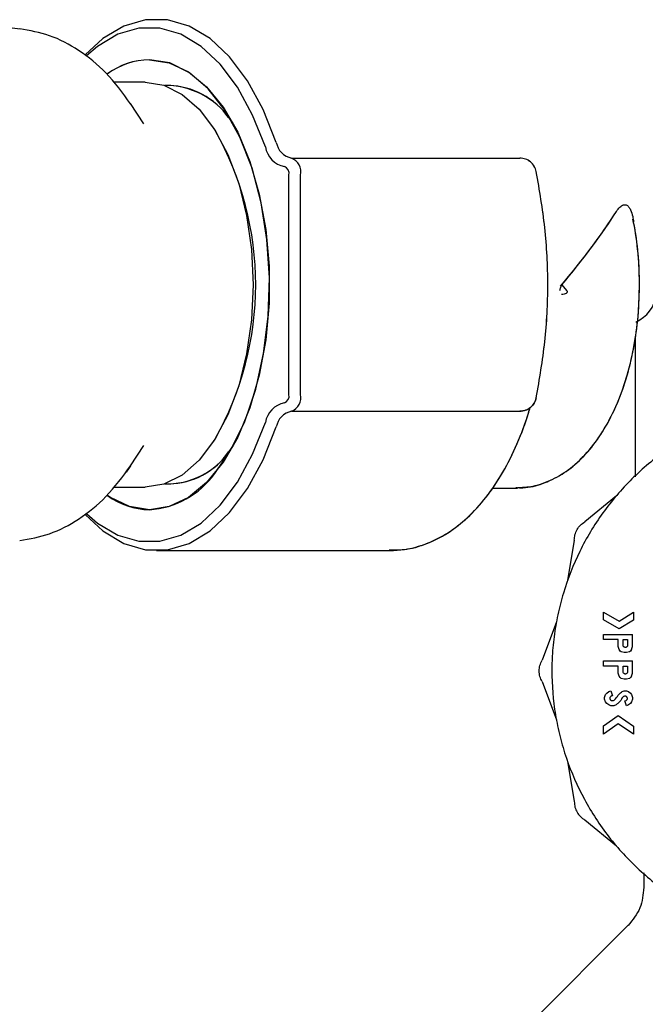
# Model space of a CAD drawing. Units: inches. Extents: x 0.4 to 16.6, y 0.2 to 10.8.
# Drawn here: x 7.8 to 7.9, y 5.2 to 5.4 of the extents above; entities that cross this region are included whole.
import ezdxf

# ---------------------------------------------------------------- set-up
doc = ezdxf.new("R2010")
doc.units = ezdxf.units.IN
doc.header["$MEASUREMENT"] = 0
doc.layers.add('WH', color=7, linetype='Continuous')

msp = doc.modelspace()

# ---------------------------------------------------------------- linework, layer by layer
at = {"layer": 'WH', "linetype": 'Continuous', "lineweight": 25}
for p, q in [((7.817690871143465, 5.381372031990225), (7.820584139029716, 5.381004453065898)), ((7.84004503374859, 5.372710614667649), (7.835101396109423, 5.372710614667649)), ((7.84404359169539, 5.372185680284447), (7.843101289712568, 5.372185680284447)), ((7.839830441793537, 5.366241814532032), (7.83777025982872, 5.369382496979413)), ((7.853033556127755, 5.367205613989923), (7.853719265105714, 5.366325973661771)), ((7.850921301265362, 5.365238326749279), (7.850654203167633, 5.365645509377607)), ((7.861723399497055, 5.359587255087597), (7.861714642468391, 5.359587255087597)), ((7.862833193467239, 5.360899591045602), (7.898346976610896, 5.360899591045602)), ((7.862423815809268, 5.324154184221455), (7.862423815809268, 5.358274919129591)), ((7.864234026091666, 5.324154184221455), (7.864234026091665, 5.358274919129591)), ((7.90486816638488, 5.341214551675523), (7.905627657039223, 5.340308253875994)), ((7.904868166385013, 5.341214551675366), (7.905627657039223, 5.340308253875994)), ((7.916388185096021, 5.335414293174941), (7.916990757932457, 5.335762188764264)), ((7.916558280577609, 5.335512497847025), (7.916990757932457, 5.335762188764265)), ((7.916334589953455, 5.311341362923407), (7.916334589953455, 5.333214185612347)), ((7.861714642468391, 5.32284184826345), (7.861723399497055, 5.32284184826345)), ((7.862833193467239, 5.321529512305444), (7.898346976610896, 5.321529512305444)), ((7.850654203167633, 5.316783593973439), (7.850921301265362, 5.317190776601768)), ((7.83777025982872, 5.313046606371634), (7.839830441793537, 5.316187288819015)), ((7.853719265105727, 5.316103129689294), (7.853033556127755, 5.315223489361123)), ((7.835101396109423, 5.309718488683398), (7.84004503374859, 5.309718488683398)), ((7.843101289712568, 5.310243423066599), (7.84404359169539, 5.310243423066599)), ((7.894045398388678, 5.309587255087596), (7.897632907542852, 5.309587255087596)), ((7.894045398388678, 5.309587255087596), (7.897632907542851, 5.309587255087596)), ((7.897632907542851, 5.309587255087596), (7.89796422750558, 5.309593347966251)), ((7.913369186099104, 5.308398970654009), (7.90847415960661, 5.304349439849375)), ((7.906816124190711, 5.30147763826875), (7.905756640887255, 5.295213655571647)), ((7.841820704100843, 5.299875968998358), (7.878100533667594, 5.299875968998358)), ((7.841820704100841, 5.299875968998358), (7.878100533667594, 5.299875968998358)), ((7.911369787925062, 5.289077931245014), (7.911369787925062, 5.290285733732206)), ((7.911369787925062, 5.290285733732206), (7.913783427489843, 5.28891294032198)), ((7.913801795095845, 5.28769469098562), (7.911369787925062, 5.289077931245014)), ((7.913783427489843, 5.28891294032198), (7.916053955822044, 5.290296553577406)), ((7.916053955822044, 5.289067111399814), (7.913801795095845, 5.28769469098562)), ((7.916053955822044, 5.290296553577406), (7.916053955822044, 5.289067111399814)), ((7.90402989528614, 5.28876935325757), (7.901815443393764, 5.28281484346111)), ((7.911369787925062, 5.286052980064889), (7.911369787925062, 5.286840381639692)), ((7.911369787925062, 5.286840381639692), (7.915892476983461, 5.286840381639692)), ((7.913631132454261, 5.286052980064889), (7.911369787925062, 5.286052980064889)), ((7.913631132454261, 5.284937430421682), (7.913631132454261, 5.286052980064889)), ((7.914418534029064, 5.286052980064889), (7.91510507540866, 5.286052980064889)), ((7.914418534029064, 5.285149531445064), (7.914418534029064, 5.286052980064889)), ((7.915105075408663, 5.286052980064889), (7.915105075408663, 5.285149531445064)), ((7.915892476983461, 5.284937430421682), (7.915892476983461, 5.286840381639692)), ((7.913792611292844, 5.284478305073092), (7.913631132454261, 5.284937430421682)), ((7.913954090131428, 5.284248582201537), (7.913792611292844, 5.284478305073092)), ((7.915730998144879, 5.284478305073092), (7.915568878517254, 5.284248582201537)), ((7.915730998144879, 5.284478305073092), (7.915892476983461, 5.284937430421682)), ((7.91411556897001, 5.28413388096302), (7.913954090131428, 5.284248582201537)), ((7.914600005485759, 5.284018859329981), (7.91411556897001, 5.28413388096302)), ((7.914922963162923, 5.284018859329981), (7.914600005485759, 5.284018859329981)), ((7.915407399678671, 5.28413388096302), (7.914922963162923, 5.284018859329981)), ((7.915568878517254, 5.284248582201537), (7.915407399678671, 5.28413388096302)), ((7.911369787925062, 5.281916046009772), (7.911369787925062, 5.282703447584574)), ((7.911369787925062, 5.282703447584574), (7.915892476983461, 5.282703447584574)), ((7.913631132454261, 5.281916046009772), (7.911369787925062, 5.281916046009772)), ((7.913631132454261, 5.280800496366562), (7.913631132454261, 5.281916046009772)), ((7.914418534029064, 5.281916046009772), (7.91510507540866, 5.281916046009772)), ((7.914418534029064, 5.281012597389946), (7.914418534029064, 5.281916046009772)), ((7.915105075408663, 5.281916046009772), (7.915105075408663, 5.281012597389946)), ((7.915892476983461, 5.280800496366562), (7.915892476983461, 5.282703447584574)), ((7.913792611292844, 5.280341371017974), (7.913631132454261, 5.280800496366562)), ((7.913954090131428, 5.280111648146419), (7.913792611292844, 5.280341371017974)), ((7.91411556897001, 5.27999662651338), (7.913954090131428, 5.280111648146419)), ((7.914600005485759, 5.279881925274863), (7.91411556897001, 5.27999662651338)), ((7.914922963162923, 5.279881925274863), (7.914600005485759, 5.279881925274863)), ((7.915407399678671, 5.27999662651338), (7.914922963162923, 5.279881925274863)), ((7.915568878517254, 5.280111648146419), (7.915407399678671, 5.27999662651338)), ((7.915730998144879, 5.280341371017974), (7.915568878517254, 5.280111648146419)), ((7.915730998144879, 5.280341371017974), (7.915892476983461, 5.280800496366562)), ((7.901815443393535, 5.279498772629713), (7.904029895286404, 5.273544262833435)), ((7.911531266763646, 5.277007986421517), (7.911692745602228, 5.277467432164626)), ((7.911531266763646, 5.276778263549962), (7.911531266763646, 5.277007986421517)), ((7.911692745602228, 5.276319138201372), (7.911531266763646, 5.276778263549962)), ((7.911692745602228, 5.277467432164626), (7.911854224440811, 5.277697155036182)), ((7.911854224440811, 5.277697155036182), (7.912177182117976, 5.277926557513216)), ((7.912177182117976, 5.277926557513216), (7.912500139795141, 5.278041579146254)), ((7.912500139795141, 5.278041579146254), (7.912764318870132, 5.277299817286666)), ((7.914137700782385, 5.277827576887458), (7.914277047808593, 5.277926557513216)), ((7.914277047808593, 5.277926557513216), (7.914600005485759, 5.278041579146254)), ((7.914617618700963, 5.277212002660018), (7.914535127464395, 5.277182622125869)), ((7.914600005485759, 5.278041579146254), (7.914922963162923, 5.278041579146254)), ((7.914922963162923, 5.278041579146254), (7.915245920840088, 5.277926557513216)), ((7.915245920840088, 5.277926557513216), (7.915568878517254, 5.277697155036182)), ((7.915568878517254, 5.277697155036182), (7.915730998144879, 5.277467432164626)), ((7.915730998144879, 5.277467432164626), (7.915892476983461, 5.277007986421517)), ((7.915892476983461, 5.276778263549962), (7.915730998144879, 5.276319138201372)), ((7.915892476983461, 5.277007986421517), (7.915892476983461, 5.276778263549962)), ((7.911854224440811, 5.276089415329818), (7.911692745602228, 5.276319138201372)), ((7.912177182117976, 5.275859692458263), (7.911854224440811, 5.276089415329818)), ((7.912500139795141, 5.275744991219746), (7.912177182117976, 5.275859692458263)), ((7.912984576310889, 5.275744991219746), (7.912500139795141, 5.275744991219746)), ((7.913308174777097, 5.275859692458263), (7.912984576310889, 5.275744991219746)), ((7.91339893248728, 5.275924249287581), (7.913308174777097, 5.275859692458263)), ((7.914659437435886, 5.276486985445594), (7.914878961882557, 5.276564951469312)), ((7.914922963162923, 5.275744991219746), (7.914659437435886, 5.276486985445594)), ((7.914878961882557, 5.276564951469312), (7.914950997188117, 5.276616190868208)), ((7.915245920840088, 5.275859692458263), (7.914922963162923, 5.275744991219746)), ((7.915568878517254, 5.276089415329818), (7.915245920840088, 5.275859692458263)), ((7.915730998144879, 5.276319138201372), (7.915568878517254, 5.276089415329818)), ((7.911369787925062, 5.272596520701584), (7.91362088542277, 5.274196656171406)), ((7.91362088542277, 5.274196656171406), (7.916053955822044, 5.272582438478579)), ((7.913641379485755, 5.27292314500168), (7.911369787925062, 5.271308441847814)), ((7.911369787925062, 5.271308441847814), (7.911369787925062, 5.272596520701584)), ((7.916053955822044, 5.27132252407082), (7.913641379485755, 5.27292314500168)), ((7.916053955822044, 5.272582438478579), (7.916053955822044, 5.27132252407082)), ((7.905756640887006, 5.267099960519213), (7.906816124190979, 5.260835977822203)), ((7.913369186099306, 5.253914645437123), (7.908474159606481, 5.257964176241351)), ((7.917646925791348, 5.249758754391934), (7.917646925791348, 5.247496660335874)), ((7.915275777878152, 5.241646553248521), (7.900386176313736, 5.226756951684108))]:
    msp.add_line(p, q, dxfattribs=at)
at = {"layer": 'WH', "linetype": 'Continuous', "lineweight": 25, "flags": 128}
for points in [[(7.86045781871038, 5.363339426911189), (7.858414671851327, 5.368458062307009), (7.855974803635765, 5.37292537171158), (7.853196545370749, 5.376634552636577), (7.850146318445321, 5.3794969275993), (7.846897046356843, 5.381444064185325), (7.843526411287781, 5.382429411100872), (7.840114996913902, 5.382429411100872), (7.836744361844841, 5.381444064185325), (7.833495089756362, 5.3794969275993), (7.830720297054286, 5.376940025050694)], [(7.86045781871038, 5.363339426911189), (7.858414671851327, 5.368458062307009), (7.855974803635765, 5.37292537171158), (7.853196545370749, 5.376634552636577), (7.850146318445321, 5.3794969275993), (7.846897046356843, 5.381444064185325), (7.843526411287781, 5.382429411100872), (7.840114996913902, 5.382429411100872), (7.836744361844841, 5.381444064185325), (7.833495089756362, 5.3794969275993), (7.830720297054286, 5.376940025050694)], [(7.858756370308146, 5.362637049919581), (7.856778085254144, 5.367593188953628), (7.854415673172407, 5.371918679012023), (7.851725613582472, 5.375510108161622), (7.84877221925785, 5.378281614077911), (7.845626098664246, 5.380166936804062), (7.84236246788309, 5.381121002865147), (7.839059352378223, 5.381121002865147), (7.835795721597069, 5.380166936804062), (7.832649601003463, 5.378281614077911), (7.830918192795788, 5.376787663177908)], [(7.858756370308146, 5.362637049919581), (7.856778085254143, 5.367593188953628), (7.854415673172407, 5.371918679012023), (7.851725613582472, 5.375510108161622), (7.84877221925785, 5.37828161407791), (7.845626098664245, 5.380166936804061), (7.84236246788309, 5.381121002865146), (7.839059352378223, 5.381121002865146), (7.835795721597069, 5.380166936804061), (7.832649601003463, 5.37828161407791), (7.830918192795788, 5.376787663177908)], [(7.840710910130657, 5.376209302331691), (7.843785092899091, 5.375732019544993), (7.846775419975399, 5.374313190215141), (7.849600323032139, 5.371991516307639), (7.852182746077897, 5.368830327034531), (7.854452247343858, 5.364915851398584), (7.856346920751637, 5.360354866090868), (7.857815084549713, 5.355271782900977), (7.858816691056891, 5.349805255087723), (7.859324419058651, 5.344104395279676), (7.85932441905865, 5.338324708071369), (7.858816691056891, 5.332623848263323), (7.857815084549713, 5.327157320450069), (7.856346920751637, 5.322074237260178), (7.854452247343858, 5.317513251952462), (7.852182746077896, 5.313598776316515), (7.849600323032139, 5.310437587043407), (7.846775419975399, 5.308115913135905), (7.843785092899091, 5.306697083806052), (7.840710910130657, 5.306219801019354), (7.837636727362223, 5.306697083806052), (7.834646400285915, 5.308115913135905), (7.834233771700087, 5.308391502953488)], [(7.850871756376624, 5.311851452732802), (7.853391615491751, 5.31552151733289), (7.855541186311526, 5.319941842239347), (7.857257699384883, 5.324983349886854), (7.858491030946484, 5.330498823600975), (7.859205166576897, 5.336327206460857), (7.859379252856876, 5.342298304309915), (7.859008206306438, 5.348237755582212), (7.858102861827172, 5.353972122821054), (7.856689656313113, 5.359333957212722), (7.854809856669053, 5.364166688246326), (7.852518354778836, 5.36832919571716), (7.849882064611728, 5.371699930566884), (7.846977968272759, 5.374180464228152), (7.843890868054256, 5.375698362829596), (7.840710910130657, 5.376209302331691)], [(7.84004503374859, 5.372710614667596), (7.842964058137961, 5.372232118699478), (7.84579438944836, 5.370811169652983), (7.848450029495135, 5.368490942345853), (7.850850287999284, 5.365341935710726), (7.852922234320749, 5.361459830720735), (7.854602913419006, 5.356962583171559), (7.855841258710121, 5.351986839654266), (7.856599643699054, 5.346683785617779), (7.856855025241679, 5.341214551675523), (7.856599643699054, 5.335745317733267), (7.855841258710121, 5.33044226369678), (7.854602913419006, 5.325466520179486), (7.852922234320749, 5.320969272630311), (7.850850287999284, 5.317087167640319), (7.848450029495135, 5.313938161005193), (7.84579438944836, 5.311617933698064), (7.842964058137961, 5.310196984651568), (7.84004503374859, 5.30971848868345), (7.84004503374859, 5.30971848868345)], [(7.830964237608652, 5.305597074540382), (7.832649601003463, 5.304147489273136), (7.835795721597069, 5.302262166546985), (7.839059352378223, 5.301308100485899), (7.84236246788309, 5.301308100485899), (7.845626098664245, 5.302262166546985), (7.84877221925785, 5.304147489273136), (7.851725613582472, 5.306918995189423), (7.854415673172407, 5.310510424339023), (7.856778085254143, 5.314835914397417), (7.858756370308146, 5.319792053431465)], [(7.830964237608652, 5.305597074540382), (7.832649601003463, 5.304147489273136), (7.835795721597069, 5.302262166546985), (7.839059352378223, 5.301308100485899), (7.84236246788309, 5.301308100485899), (7.845626098664245, 5.302262166546985), (7.84877221925785, 5.304147489273136), (7.851725613582472, 5.306918995189423), (7.854415673172407, 5.310510424339023), (7.856778085254143, 5.314835914397417), (7.858756370308146, 5.319792053431465)], [(7.830796860057455, 5.305405949383354), (7.833495089756362, 5.302932175751747), (7.836744361844841, 5.300985039165721), (7.840114996913902, 5.299999692250174), (7.843526411287781, 5.299999692250174), (7.846897046356843, 5.300985039165721), (7.85014631844532, 5.302932175751747), (7.853196545370749, 5.305794550714469), (7.855974803635763, 5.309503731639467), (7.858414671851327, 5.313971041044038), (7.86045781871038, 5.319089676439857)], [(7.830796860057455, 5.305405949383354), (7.833495089756362, 5.302932175751746), (7.836744361844841, 5.300985039165721), (7.840114996913902, 5.299999692250173), (7.843526411287781, 5.299999692250173), (7.846897046356843, 5.300985039165721), (7.85014631844532, 5.302932175751746), (7.853196545370749, 5.305794550714469), (7.855974803635765, 5.309503731639467), (7.858414671851327, 5.313971041044038), (7.86045781871038, 5.319089676439857)], [(7.83777025982872, 5.313046606371634), (7.837442520308992, 5.312557910534737), (7.83709595985353, 5.312064124908702)]]:
    msp.add_lwpolyline(points, dxfattribs=at)
at = {"layer": 'WH', "linetype": 'Continuous', "lineweight": 25}
for centre, radius, start, end in [((7.840944389554759, 5.3647567978127), 0.01145488421586977, 91.16791333648804, 126.3709779862485), ((7.841025321196319, 5.364528316614266), 0.01168521637150491, 91.54182865673532, 125.4256258625286), ((7.843168059007007, 5.359784980130375), 0.01241420744607647, 31.79595421426781, 87.32698336725042), ((7.843457797824686, 5.360497827369113), 0.01169143055528766, 35.01111372844652, 88.58253222486188), ((7.808497029462889, 5.341214551675523), 0.04875408297532179, 330.4782370446752, 29.5217629553265), ((7.86246092573404, 5.363270788234238), 0.003758371343413611, 189.7076195244744, 258.5469081747099), ((7.863421463051099, 5.363846417562917), 0.003006697074734986, 189.7076195245113, 258.5469081746271), ((7.861283788570385, 5.358509547055607), 0.001163921118058547, 348.3703950772274, 67.80882262222285), ((7.861953971613904, 5.358744174981626), 0.002327842236112794, 348.3703950771242, 67.80882262226253), ((7.864629623661082, 5.341295977520012), 0.05232698681954728, 359.9108421982832, 10.66154966585072), ((7.914366086016448, 5.340308253875993), 0.005249343832021035, 299.9999999999931, 0), ((7.862460925734043, 5.319158315116805), 0.003758371343417622, 101.45309182532, 170.2923804754932), ((7.861283788570387, 5.323919556295437), 0.001163921118056397, 292.1911773777466, 11.62960492287664), ((7.861953971613905, 5.323684928369421), 0.002327842236112615, 292.1911773777098, 11.62960492285523), ((7.863421463051092, 5.318582685788136), 0.003006697074726784, 101.4530918252679, 170.2923804756001), ((7.843361467119404, 5.322314974424823), 0.01207770649346668, 271.8292903368679, 329.0477720810504), ((7.843587590302907, 5.321689246258941), 0.01144693332844604, 270.7979665325965, 325.608387514041), ((7.839875422430265, 5.31970934452407), 0.01351539210171591, 273.5441413485818, 324.4507053300455), ((7.841045189758985, 5.317964630805855), 0.01174958593244023, 234.3657321640842, 268.3696960288789)]:
    msp.add_arc(centre, radius, start, end, dxfattribs=at)
for start_param in [4.986597837970655, 4.993664830680476]:
    msp.add_ellipse((7.887988133260541, 5.341214551675523), major_axis=(0.03038248394126253, 0.03038248394126342), ratio=0.2891737161005826, start_param=start_param, end_param=5.362801323056116, dxfattribs=at)
for points, knots in [([(7.837785229194887, 5.369359653424039), (7.836569134122436, 5.371026828098101), (7.834267112919172, 5.374182725639479), (7.829958956315158, 5.377684703259015), (7.825424111120954, 5.380118450493692), (7.822111159295567, 5.380727206317896), (7.820535925013536, 5.381016656057649)], [0, 0, 0, 0, 0.2920192412660984, 0.5527811931678981, 0.787357488662249, 1, 1, 1, 1]), ([(7.900911867080521, 5.358796713667169), (7.900825086252615, 5.359080191038445), (7.900648654212572, 5.359656522148976), (7.900039801299733, 5.360336798651741), (7.899249304144983, 5.360808179595187), (7.8986507493421, 5.360868816958692), (7.898346976610896, 5.360899591045602)], [0, 0, 0, 0, 0.2459326623032747, 0.4999998544630898, 0.7462447731086777, 0.9999999999999999, 0.9999999999999999, 0.9999999999999999, 0.9999999999999999]), ([(7.900911867080521, 5.323632389683877), (7.9014099395247, 5.326530526949589), (7.902407881504334, 5.332337258227347), (7.902841897219663, 5.341222365511149), (7.902406342907064, 5.350102599818291), (7.901409243705561, 5.355903224908729), (7.900911867080521, 5.358796713667169)], [0, 0, 0, 0, 0.249679626588704, 0.5002601202792756, 0.7507179482261036, 1, 1, 1, 1]), ([(7.900911867261398, 5.323632390611153), (7.901410825236971, 5.326536407457367), (7.90240853097958, 5.332343217701819), (7.902841269484575, 5.341222150559541), (7.902407017470265, 5.35009642420283), (7.901410162046729, 5.355897132161133), (7.900911867117887, 5.358796713475614)], [0, 0, 0, 0, 0.2501827570453174, 0.5002601133289628, 0.7501966229108573, 1, 1, 1, 1]), ([(7.913377223844654, 5.352619537139095), (7.913543758270665, 5.352853976437283), (7.913878185273038, 5.353324766973567), (7.914415804142006, 5.353673275703465), (7.914897693346802, 5.353664051629774), (7.915274511285967, 5.353380641020834), (7.915637480830136, 5.352772871395692), (7.915891843049833, 5.351932818237526), (7.916006629088362, 5.351253174163745), (7.916053298777495, 5.350976844585241)], [0, 0, 0, 0, 0.1640971829502048, 0.3295326396265865, 0.4452598698464825, 0.5612148120884288, 0.6747817088390502, 0.8677727993445189, 1, 1, 1, 1]), ([(7.913377223844654, 5.352619537139095), (7.913543758270665, 5.352853976437283), (7.913878185273038, 5.353324766973567), (7.914415804142006, 5.353673275703465), (7.914897693346802, 5.353664051629774), (7.915274511285967, 5.353380641020832), (7.915637480830137, 5.352772871395692), (7.915891843049833, 5.351932818237526), (7.916006629088362, 5.351253174163744), (7.916053298777495, 5.350976844585241)], [0, 0, 0, 0, 0.164097182950194, 0.3295326396265648, 0.4452598698464624, 0.5612148120884011, 0.6747817088390076, 0.8677727993444764, 1, 1, 1, 1]), ([(7.897736616083717, 5.309682563197066), (7.898091271185998, 5.309658612615579), (7.899525811691842, 5.309561735173075), (7.902006545709783, 5.310249312401757), (7.904990665440968, 5.311665931689092), (7.90772910407934, 5.313838521671808), (7.910216018463315, 5.316689439891054), (7.912405788220394, 5.320226789847638), (7.914225021154178, 5.324360806153082), (7.915613970504763, 5.328952596122856), (7.916538906710103, 5.333848931938626), (7.916996004367139, 5.33892293409013), (7.916953342682882, 5.344035247069207), (7.916592092506012, 5.348256092646575), (7.916088061085261, 5.350639341060355), (7.915922178679825, 5.351423694898934)], [0, 0, 0, 0, 0.02510745111350006, 0.10155685168226, 0.1778177712197222, 0.2566524303181432, 0.3397224491807992, 0.4266942917730181, 0.5156562669369721, 0.6046200058775145, 0.6930640735871542, 0.781076435822888, 0.8689099719923504, 0.9568567984467644, 1, 1, 1, 1]), ([(7.898095600217392, 5.309660281199752), (7.898977625977761, 5.309719812979973), (7.900935502787312, 5.309851958657754), (7.903818399056638, 5.311017228416856), (7.90665603897386, 5.312878718928475), (7.909246902529042, 5.315458355956352), (7.911564481486715, 5.318723932202727), (7.913540968759893, 5.322632213344416), (7.915110192894614, 5.327057768160457), (7.916218050886385, 5.331848562870904), (7.916853939510899, 5.336616476487305), (7.916927066595584, 5.339768376139313), (7.916960619250359, 5.341214551675523)], [0, 0, 0, 0, 0.07676291222135417, 0.1703944855408604, 0.2658738348080668, 0.3660031974508562, 0.471419910362125, 0.5803413029295033, 0.6901019432593012, 0.7993203299968908, 0.9079228207065114, 1, 1, 1, 1]), ([(7.904560798941907, 5.340308253875993), (7.904614619902333, 5.340475976679161), (7.904683435095095, 5.340690426160167), (7.904756668234366, 5.340918890759559), (7.904778678802621, 5.340987573260895), (7.904795388203706, 5.341039599128083), (7.904812909553604, 5.34109431774727), (7.904830994809566, 5.341148267657356), (7.90484038840849, 5.341176552166635), (7.904846010588126, 5.341187032359962), (7.904847955625309, 5.341190658065121)], [0, 0, 0, 0, 0.5689000723135337, 0.7273925962808584, 0.7751573724992366, 0.8019353861529894, 0.9039831450525877, 0.9606779213496577, 0.9863962181856761, 1, 1, 1, 1]), ([(7.904560798941907, 5.340308253875993), (7.90461461345022, 5.340475960969173), (7.90468342318379, 5.340690399059596), (7.904756658523571, 5.340918853633303), (7.904778670975904, 5.340987554722431), (7.904795390001987, 5.341039579879319), (7.904812817649185, 5.341094366246367), (7.904831224497052, 5.341148468665431), (7.904840314286552, 5.341176963576851), (7.90484609970231, 5.341187331957412), (7.904847955625309, 5.341190658065121)], [0, 0, 0, 0, 0.5688330302557272, 0.7273363723885742, 0.7751176408572733, 0.8019195356766184, 0.9039385711953688, 0.9606589324015253, 0.9873796464692118, 1, 1, 1, 1]), ([(7.905627657039221, 5.340308253875993), (7.905640680659024, 5.340291026073574), (7.905665404294975, 5.34025832134772), (7.905690278673253, 5.340199372433011), (7.905700613823004, 5.340136067989897), (7.905692344231046, 5.340072647290675), (7.905669674549375, 5.340014377632397), (7.905620426453924, 5.339938958443619), (7.905477316985167, 5.339816016626344), (7.905199535344456, 5.339707038378914), (7.90495875572558, 5.339693953802851), (7.904828256964525, 5.339686862168712)], [0, 0, 0, 0, 0.05004717063625464, 0.09500799669664872, 0.141350935640446, 0.1872726041649059, 0.2303418008364629, 0.2770453369056359, 0.3885666985645372, 0.6686127809397178, 1, 1, 1, 1]), ([(7.905627657039221, 5.340308253875993), (7.905640680134383, 5.340291026406921), (7.905665402746882, 5.340258322350241), (7.905690282969134, 5.340199371471773), (7.905700596704684, 5.340136075738233), (7.90569232308628, 5.340071977963719), (7.90566845839026, 5.340012199672767), (7.905618307753537, 5.339937647446179), (7.905476093157942, 5.339815120659828), (7.905199412642736, 5.339707158857792), (7.904958720076048, 5.339693996558314), (7.904828256964524, 5.339686862168712)], [0, 0, 0, 0, 0.05005061900129461, 0.09501443733141807, 0.1413613694014214, 0.1872870892755163, 0.2317335007940645, 0.2810624995219949, 0.3885194753525521, 0.6685578911750575, 1, 1, 1, 1]), ([(7.898346976610896, 5.321529512305444), (7.898650749342101, 5.321560286392355), (7.899249304144983, 5.321620923755859), (7.900039801299733, 5.322092304699305), (7.900648654212572, 5.322772581202069), (7.900825086252615, 5.323348912312602), (7.900911867080521, 5.323632389683877)], [0, 0, 0, 0, 0.2537552268913475, 0.5000001455369134, 0.7540673376967253, 1, 1, 1, 1]), ([(7.877996777287336, 5.299973752005234), (7.878776789209697, 5.299964141073691), (7.880751013666157, 5.299939815629992), (7.88385023063386, 5.300842975100899), (7.887168297841893, 5.302499772730804), (7.890271544219408, 5.30491888216721), (7.893140491565795, 5.308055346951065), (7.895731349670272, 5.311893008086054), (7.897955861104651, 5.31637082479597), (7.899295714938197, 5.319871384782103), (7.899860562089989, 5.321854731971635), (7.899923796895432, 5.32207676827518)], [0, 0, 0, 0, 0.07848446528605224, 0.1986456185837608, 0.319616075345353, 0.4444777006293873, 0.5745703353422128, 0.7090526358716024, 0.8457856879862037, 0.9827356622308369, 1, 1, 1, 1]), ([(7.878100533667594, 5.299875968998358), (7.878871276597692, 5.299910197462174), (7.880833444163256, 5.299997336738967), (7.883922727084907, 5.300857641127068), (7.887235378313424, 5.302546498946587), (7.890334142028018, 5.304976118456359), (7.893197849039543, 5.308128925238185), (7.895781682940609, 5.311980687446554), (7.897999890306975, 5.316469114934628), (7.899316556630624, 5.31994718010904), (7.89987416187009, 5.321892523737293), (7.899927592810386, 5.322078930772056)], [0, 0, 0, 0, 0.0779385359706781, 0.1984169577390821, 0.3198407851209887, 0.4452166399675843, 0.5758451123140913, 0.7108404618997186, 0.8480475449218425, 0.9854395870402304, 1, 1, 1, 1]), ([(7.938775535049677, 5.322595686787611), (7.938346140026499, 5.322539215204602), (7.93661371328143, 5.322311376325567), (7.93266068065918, 5.321291448433021), (7.928149351642772, 5.319604885630472), (7.923020962187825, 5.316866938580001), (7.918248526268536, 5.313507648642731), (7.913270466246596, 5.308581687482523), (7.909857554879248, 5.303846174587877), (7.907071567879014, 5.298746161164047), (7.905359470503138, 5.294403178418869), (7.904205827958481, 5.289902588086761), (7.903623244189729, 5.286469952045227), (7.903227067856258, 5.281840943970547), (7.903387230765934, 5.277758051723711), (7.90396645889522, 5.273737028424352), (7.904557237853829, 5.270896570680358), (7.905876884423111, 5.266441400544748), (7.90821543497665, 5.261094540130221), (7.911408008626893, 5.25620888216489), (7.915166700583875, 5.251775867379404), (7.919463702639123, 5.247826745733784), (7.924356181197303, 5.244644253285304), (7.929583201564474, 5.242104718514315), (7.93400281363232, 5.240599454294148), (7.938523780123163, 5.239672986521324), (7.941926625704409, 5.239241843074301), (7.944192336961892, 5.239188695383357), (7.945328905420507, 5.239162034444557)], [0, 0, 0, 0, 0.01037046419201879, 0.0418404232821032, 0.09751246122374499, 0.1252762173965169, 0.180948016913259, 0.2366200438246008, 0.2922922237883601, 0.3200559762986585, 0.375727856249606, 0.403491547123573, 0.4312552032652647, 0.4590188883990535, 0.5146907829212178, 0.528563681112479, 0.5563273434694195, 0.5840910276408454, 0.6397629967728465, 0.6954351270323511, 0.723198884225367, 0.7788707570932454, 0.8345428441975459, 0.8623066028367453, 0.9179783757493006, 0.9457420378093873, 0.9727821061704833, 1, 1, 1, 1]), ([(7.820535925013536, 5.301412447293398), (7.822111159295567, 5.30170189703315), (7.825424111120954, 5.302310652857355), (7.829958956315158, 5.304744400092031), (7.834267112919172, 5.308246377711566), (7.836569134122436, 5.311402275252945), (7.837785229194886, 5.313069449927006)], [0, 0, 0, 0, 0.2126425113377594, 0.4472188068321052, 0.7079807587339056, 1, 1, 1, 1]), ([(7.90681612422883, 5.301477638268985), (7.906836577248117, 5.301767666382386), (7.906877480644196, 5.302347685138056), (7.907227043076309, 5.303154918767262), (7.907750994343139, 5.303861663658777), (7.908233095292786, 5.304186841548518), (7.908474159615476, 5.304349439833795)], [0, 0, 0, 0, 0.2500094424084336, 0.4999865840297815, 0.7499789296321563, 1, 1, 1, 1]), ([(7.915105094874226, 5.285149531485223), (7.915099868536052, 5.285104716384284), (7.915089391746467, 5.285014879414886), (7.915009164073838, 5.284902266133037), (7.914897773796097, 5.28482269094569), (7.914784264926866, 5.284802461513439), (7.914695008457723, 5.284809736951218), (7.914608485150404, 5.28483569058316), (7.914515579657608, 5.284901187956862), (7.91443356325609, 5.28501399220845), (7.91442356029673, 5.285104086011907), (7.914418514564335, 5.285149531485223)], [0, 0, 0, 0, 0.1245148318887205, 0.2496041492207235, 0.3735885294525833, 0.4995625651525233, 0.5623437238182126, 0.6234019191980811, 0.7501701116282977, 0.8739798178156679, 1, 1, 1, 1]), ([(7.90181544342643, 5.279498772648978), (7.901688142204017, 5.279760170872637), (7.901433556206288, 5.280282933547759), (7.901332669338103, 5.281156799593494), (7.901433051999765, 5.282030834256956), (7.901687974724479, 5.282553497045043), (7.901815443409235, 5.282814843452051)], [0, 0, 0, 0, 0.2500094424084551, 0.4999865840298047, 0.7499789296321803, 1, 1, 1, 1]), ([(7.915105094874226, 5.281012597430104), (7.915099868536052, 5.280967782329166), (7.915089391746467, 5.280877945359769), (7.915009164073838, 5.280765332077919), (7.914897773796097, 5.280685756890573), (7.914784264926866, 5.280665527458321), (7.914695008457723, 5.2806728028961), (7.914608485150404, 5.280698756528042), (7.914515579657608, 5.280764253901745), (7.91443356325609, 5.280877058153331), (7.91442356029673, 5.280967151956789), (7.914418514564335, 5.281012597430104)], [0, 0, 0, 0, 0.1245148318888538, 0.2496041492207441, 0.3735885294526879, 0.4995625651525114, 0.5623437238180822, 0.6234019191979019, 0.7501701116282731, 0.8739798178155311, 1, 1, 1, 1]), ([(7.912764318870132, 5.277299817286666), (7.912678440147369, 5.277271144033283), (7.91255414295529, 5.277229643592094), (7.912420582290123, 5.277118440405649), (7.912366227969187, 5.277009774474579), (7.912345910633549, 5.276887319139118), (7.912363370971288, 5.276762233628634), (7.912428454472145, 5.276657799429603), (7.91252119193764, 5.276583858718857), (7.912637839597354, 5.276534367789675), (7.912778020049704, 5.276522531115828), (7.912948386680906, 5.276565007939964), (7.913163794117708, 5.276695991011843), (7.913406403096721, 5.277010497896335), (7.913678787022961, 5.277449025042015), (7.913983487501762, 5.277700368407056), (7.914137700782385, 5.277827576887458)], [0, 0, 0, 0, 0.08484274744866113, 0.1227977656932086, 0.160966787377377, 0.1969772558275892, 0.2391579228056689, 0.277371091307191, 0.3103181064824965, 0.3500499760333092, 0.3956072484707052, 0.4407312575304004, 0.5141693977023555, 0.6291785060807595, 0.8123219256892432, 1, 1, 1, 1]), ([(7.914238970526292, 5.276917269281724), (7.914176144177488, 5.276801463280458), (7.914050491626536, 5.276569851548251), (7.913774421723438, 5.276225858689513), (7.913535238597734, 5.276033736329868), (7.913398932484585, 5.275924249291369)], [0, 0, 0, 0, 0.3007575831526057, 0.6015144642471034, 1, 1, 1, 1]), ([(7.914535127848671, 5.277182621047955), (7.914500492929061, 5.277167842142443), (7.914438986747808, 5.277141597125817), (7.914338720067033, 5.277065337760063), (7.914274907896019, 5.276987915588521), (7.914243636369206, 5.276926436399358), (7.914238972906494, 5.276917268125996)], [0, 0, 0, 0, 0.2765737254786049, 0.49115152799443, 0.9241164050140339, 1, 1, 1, 1]), ([(7.914951007668795, 5.276616177811754), (7.914978522547538, 5.276642907649948), (7.91503355703701, 5.276696371923305), (7.91507641479182, 5.276806657116563), (7.915084988395503, 5.276923623393676), (7.915051158436928, 5.277038435936656), (7.914984704520408, 5.277136400055563), (7.914886242776976, 5.27720227485736), (7.914773407639103, 5.277236906130478), (7.914679743051196, 5.277231656410101), (7.914629475601086, 5.277215735563233), (7.914617625841553, 5.277211982474375)], [0, 0, 0, 0, 0.1178263936922369, 0.2356730510636286, 0.3575630375119396, 0.475769325090187, 0.600483575005429, 0.7168590790128908, 0.8364082931860061, 0.9614358320729429, 1, 1, 1, 1]), ([(7.906816124208905, 5.260835977822093), (7.906836406293224, 5.260545910852058), (7.906876968131665, 5.259965810237604), (7.907227051528297, 5.259158682684427), (7.907751355141921, 5.258452335923407), (7.908233214420963, 5.258126903165467), (7.908474159625336, 5.257964176274479)], [0, 0, 0, 0, 0.2500210703678175, 0.5000134159702073, 0.749990557591552, 0.9999999999999999, 0.9999999999999999, 0.9999999999999999, 0.9999999999999999]), ([(7.917646925905577, 5.247496660335874), (7.917532075134144, 5.246384580051687), (7.91730237359445, 5.244160419514008), (7.915892078035979, 5.242425277063099), (7.915186930266475, 5.241557705849621)], [0, 0, 0, 0, 0.5000000069012509, 1, 1, 1, 1])]:
    msp.add_open_spline(points, degree=3, knots=knots, dxfattribs=at)
for points in [[(7.900911867080521, 5.358796713667169), (7.900823176691284, 5.35908485591297), (7.900645795912807, 5.359661140404572), (7.900032546639366, 5.360342683664786), (7.899244610470582, 5.360809930656766), (7.898646187897459, 5.360869704249323), (7.898346976610898, 5.360899591045602)], [(7.900911867080521, 5.323632389683877), (7.900823176691284, 5.323344247438076), (7.900645795912807, 5.322767962946474), (7.900032546639366, 5.322086419686259), (7.899244610470582, 5.321619172694281), (7.898646187897459, 5.321559399101723), (7.898346976610898, 5.321529512305444)]]:
    msp.add_open_spline(points, degree=3, dxfattribs=at)

doc.saveas('drawing.dxf')
